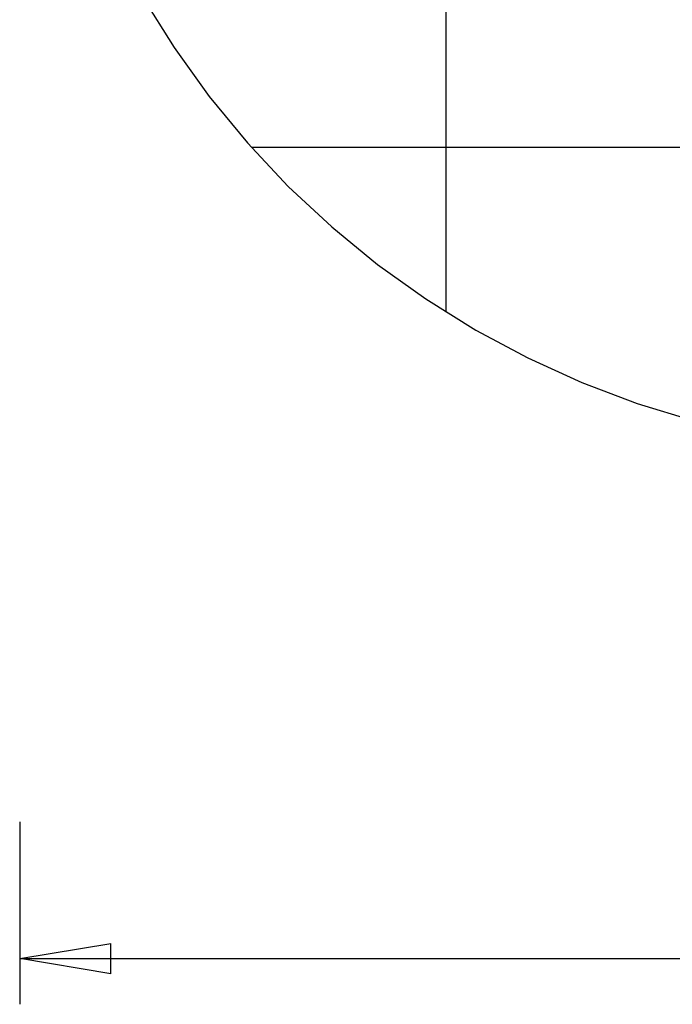
# Model space of a CAD drawing. Extents: x -20.5 to 20.5, y -19.5 to 19.5.
# Drawn here: x -20.5 to -9.8, y -19.5 to -3.4 of the extents above; entities that cross this region are included whole.
import ezdxf

# ---------------------------------------------------------------- set-up
doc = ezdxf.new("R2010")
doc.units = 0
doc.linetypes.add('NEW_LINE1', pattern=[0])
doc.layers.get('0').update_dxf_attribs({"linetype": 'CONTINUOUS'})

msp = doc.modelspace()

# ---------------------------------------------------------------- linework, layer by layer
at = {"color": 0}
for points in [[(-13.4759, -8.1606), (-13.4759, 17.2291)], [(-13.4759, -8.1606), (-13.4759, 17.2291)], [(-13.4759, -8.1606), (-13.4759, 17.2291)], [(-13.4759, -8.1606), (-13.4759, 17.2291)], [(-13.4759, -8.1606), (-13.4759, 17.2291)], [(-13.4759, -8.1606), (-13.4759, 17.2291)], [(-13.4759, -8.1606), (-13.4759, 17.2291)], [(-13.4759, -8.1606), (-13.4759, 17.2291)], [(-13.4759, -8.1606), (-13.4759, 17.2291)], [(-13.4759, -8.1606), (-13.4759, 17.2291)], [(-13.4759, -8.1606), (-13.4759, 17.2291)], [(-13.4759, -8.1606), (-13.4759, 17.2291)], [(-13.4759, -8.1606), (-13.4759, 17.2291)], [(-13.4759, -8.1606), (-13.4759, 17.2291)], [(-13.4759, -8.1606), (-13.4759, 17.2291)], [(-13.4759, -8.1606), (-13.4759, 17.2291)], [(-13.4759, -8.1606), (-13.4759, 17.2291)], [(-13.4759, -8.1606), (-13.4759, 17.2291)], [(-13.4759, -8.1606), (-13.4759, 17.2291)], [(-13.4759, -8.1606), (-13.4759, 17.2291)], [(-13.4759, -8.1606), (-13.4759, 17.2291)], [(-16.6751, -5.4558), (-16.6751, -5.4558)], [(7.7035, -5.4558), (-16.6751, -5.4558)], [(7.7035, -5.4558), (-16.6751, -5.4558)], [(7.7035, -5.4558), (-16.6751, -5.4558)], [(7.7035, -5.4558), (-16.6751, -5.4558)], [(7.7035, -5.4558), (-16.6751, -5.4558)], [(7.7035, -5.4558), (-16.6751, -5.4558)], [(7.7035, -5.4558), (-16.6751, -5.4558)], [(7.7035, -5.4558), (-16.6751, -5.4558)], [(7.7035, -5.4558), (-16.6751, -5.4558)], [(7.7035, -5.4558), (-16.6751, -5.4558)], [(7.7035, -5.4558), (-16.6751, -5.4558)], [(7.7035, -5.4558), (-16.6751, -5.4558)], [(7.7035, -5.4558), (-16.6751, -5.4558)], [(7.7035, -5.4558), (-16.6751, -5.4558)], [(7.7035, -5.4558), (-16.6751, -5.4558)], [(7.7035, -5.4558), (-16.6751, -5.4558)], [(7.7035, -5.4558), (-16.6751, -5.4558)], [(7.7035, -5.4558), (-16.6751, -5.4558)], [(7.7035, -5.4558), (-16.6751, -5.4558)], [(7.7035, -5.4558), (-16.6751, -5.4558)], [(7.7035, -5.4558), (-16.6751, -5.4558)], [(-13.4759, -8.1606), (-13.4759, -8.1606)], [(-20.4858, -16.5346), (-20.4858, -16.5346)], [(-20.4858, -16.5346), (-20.4858, -19.5346)], [(-20.4858, -16.5346), (-20.4858, -19.5346)], [(-20.4858, -16.5346), (-20.4858, -19.5346)], [(-20.4858, -16.5346), (-20.4858, -19.5346)], [(-20.4858, -16.5346), (-20.4858, -19.5346)], [(-20.4858, -16.5346), (-20.4858, -19.5346)], [(-20.4858, -16.5346), (-20.4858, -19.5346)], [(-20.4858, -16.5346), (-20.4858, -19.5346)], [(-20.4858, -16.5346), (-20.4858, -19.5346)], [(-20.4858, -16.5346), (-20.4858, -19.5346)], [(-20.4858, -16.5346), (-20.4858, -19.5346)], [(-20.4858, -16.5346), (-20.4858, -19.5346)], [(-20.4858, -16.5346), (-20.4858, -19.5346)], [(-20.4858, -16.5346), (-20.4858, -19.5346)], [(-20.4858, -16.5346), (-20.4858, -19.5346)], [(-20.4858, -16.5346), (-20.4858, -19.5346)], [(-20.4858, -16.5346), (-20.4858, -19.5346)], [(-20.4858, -16.5346), (-20.4858, -19.5346)], [(-20.4858, -16.5346), (-20.4858, -19.5346)], [(-20.4858, -16.5346), (-20.4858, -19.5346)], [(-20.4858, -16.5346), (-20.4858, -19.5346)], [(-20.4858, -18.7846), (-18.9858, -18.5346)], [(-20.4858, -18.7846), (-18.9858, -18.5346)], [(-20.4858, -18.7846), (-18.9858, -18.5346)], [(-20.4858, -18.7846), (-18.9858, -18.5346)], [(-20.4858, -18.7846), (-18.9858, -18.5346)], [(-20.4858, -18.7846), (-18.9858, -18.5346)], [(-20.4858, -18.7846), (-18.9858, -18.5346)], [(-20.4858, -18.7846), (-18.9858, -18.5346)], [(-20.4858, -18.7846), (-18.9858, -18.5346)], [(-20.4858, -18.7846), (-18.9858, -18.5346)], [(-20.4858, -18.7846), (-18.9858, -18.5346)], [(-20.4858, -18.7846), (-18.9858, -18.5346)], [(-20.4858, -18.7846), (-18.9858, -18.5346)], [(-20.4858, -18.7846), (-18.9858, -18.5346)], [(-20.4858, -18.7846), (-18.9858, -18.5346)], [(-20.4858, -18.7846), (-18.9858, -18.5346)], [(-20.4858, -18.7846), (-18.9858, -18.5346)], [(-20.4858, -18.7846), (-18.9858, -18.5346)], [(-20.4858, -18.7846), (-18.9858, -18.5346)], [(-20.4858, -18.7846), (-18.9858, -18.5346)], [(-20.4858, -18.7846), (-18.9858, -18.5346)], [(-18.9858, -18.5346), (-18.9858, -18.5346)], [(-18.9858, -18.5346), (-18.9858, -18.5346)], [(-18.9858, -19.0346), (-18.9858, -18.5346)], [(-18.9858, -19.0346), (-18.9858, -18.5346)], [(-18.9858, -19.0346), (-18.9858, -18.5346)], [(-18.9858, -19.0346), (-18.9858, -18.5346)], [(-18.9858, -19.0346), (-18.9858, -18.5346)], [(-18.9858, -19.0346), (-18.9858, -18.5346)], [(-18.9858, -19.0346), (-18.9858, -18.5346)], [(-18.9858, -19.0346), (-18.9858, -18.5346)], [(-18.9858, -19.0346), (-18.9858, -18.5346)], [(-18.9858, -19.0346), (-18.9858, -18.5346)], [(-18.9858, -19.0346), (-18.9858, -18.5346)], [(-18.9858, -19.0346), (-18.9858, -18.5346)], [(-18.9858, -19.0346), (-18.9858, -18.5346)], [(-18.9858, -19.0346), (-18.9858, -18.5346)], [(-18.9858, -19.0346), (-18.9858, -18.5346)], [(-18.9858, -19.0346), (-18.9858, -18.5346)], [(-18.9858, -19.0346), (-18.9858, -18.5346)], [(-18.9858, -19.0346), (-18.9858, -18.5346)], [(-18.9858, -19.0346), (-18.9858, -18.5346)], [(-18.9858, -19.0346), (-18.9858, -18.5346)], [(-18.9858, -19.0346), (-18.9858, -18.5346)], [(-20.4858, -18.7846), (-20.4858, -18.7846)], [(-18.9858, -19.0346), (-20.4858, -18.7846)], [(-18.9858, -19.0346), (-20.4858, -18.7846)], [(-18.9858, -19.0346), (-20.4858, -18.7846)], [(-18.9858, -19.0346), (-20.4858, -18.7846)], [(-18.9858, -19.0346), (-20.4858, -18.7846)], [(-18.9858, -19.0346), (-20.4858, -18.7846)], [(-18.9858, -19.0346), (-20.4858, -18.7846)], [(-18.9858, -19.0346), (-20.4858, -18.7846)], [(-18.9858, -19.0346), (-20.4858, -18.7846)], [(-18.9858, -19.0346), (-20.4858, -18.7846)], [(-18.9858, -19.0346), (-20.4858, -18.7846)], [(-18.9858, -19.0346), (-20.4858, -18.7846)], [(-18.9858, -19.0346), (-20.4858, -18.7846)], [(-18.9858, -19.0346), (-20.4858, -18.7846)], [(-18.9858, -19.0346), (-20.4858, -18.7846)], [(-18.9858, -19.0346), (-20.4858, -18.7846)], [(-18.9858, -19.0346), (-20.4858, -18.7846)], [(-18.9858, -19.0346), (-20.4858, -18.7846)], [(-18.9858, -19.0346), (-20.4858, -18.7846)], [(-18.9858, -19.0346), (-20.4858, -18.7846)], [(-18.9858, -19.0346), (-20.4858, -18.7846)], [(-20.4858, -18.7846), (-20.4858, -18.7846)], [(-20.4858, -18.7846), (-20.4858, -18.7846)], [(-20.4858, -18.7846), (-18.9858, -18.7846)], [(-20.4858, -18.7846), (-18.9858, -18.7846)], [(-20.4858, -18.7846), (-18.9858, -18.7846)], [(-20.4858, -18.7846), (-18.9858, -18.7846)], [(-20.4858, -18.7846), (-18.9858, -18.7846)], [(-20.4858, -18.7846), (-18.9858, -18.7846)], [(-20.4858, -18.7846), (-18.9858, -18.7846)], [(-20.4858, -18.7846), (-18.9858, -18.7846)], [(-20.4858, -18.7846), (-18.9858, -18.7846)], [(-20.4858, -18.7846), (-18.9858, -18.7846)], [(-20.4858, -18.7846), (-18.9858, -18.7846)], [(-20.4858, -18.7846), (-18.9858, -18.7846)], [(-20.4858, -18.7846), (-18.9858, -18.7846)], [(-20.4858, -18.7846), (-18.9858, -18.7846)], [(-20.4858, -18.7846), (-18.9858, -18.7846)], [(-20.4858, -18.7846), (-18.9858, -18.7846)], [(-20.4858, -18.7846), (-18.9858, -18.7846)], [(-20.4858, -18.7846), (-18.9858, -18.7846)], [(-20.4858, -18.7846), (-18.9858, -18.7846)], [(-20.4858, -18.7846), (-18.9858, -18.7846)], [(-20.4858, -18.7846), (-18.9858, -18.7846)], [(-20.4858, -18.7846), (-20.4858, -18.7846)], [(-20.4858, -18.7846), (-4.4859, -18.7846)], [(-20.4858, -18.7846), (-4.4859, -18.7846)], [(-20.4858, -18.7846), (-4.4859, -18.7846)], [(-20.4858, -18.7846), (-4.4859, -18.7846)], [(-20.4858, -18.7846), (-4.4859, -18.7846)], [(-20.4858, -18.7846), (-4.4859, -18.7846)], [(-20.4858, -18.7846), (-4.4859, -18.7846)], [(-20.4858, -18.7846), (-4.4859, -18.7846)], [(-20.4858, -18.7846), (-4.4859, -18.7846)], [(-20.4858, -18.7846), (-4.4859, -18.7846)], [(-20.4858, -18.7846), (-4.4859, -18.7846)], [(-20.4858, -18.7846), (-4.4859, -18.7846)], [(-20.4858, -18.7846), (-4.4859, -18.7846)], [(-20.4858, -18.7846), (-4.4859, -18.7846)], [(-20.4858, -18.7846), (-4.4859, -18.7846)], [(-20.4858, -18.7846), (-4.4859, -18.7846)], [(-20.4858, -18.7846), (-4.4859, -18.7846)], [(-20.4858, -18.7846), (-4.4859, -18.7846)], [(-20.4858, -18.7846), (-4.4859, -18.7846)], [(-20.4858, -18.7846), (-4.4859, -18.7846)], [(-20.4858, -18.7846), (-4.4859, -18.7846)], [(-18.9858, -18.7846), (-18.9858, -18.7846)], [(-18.9858, -19.0346), (-18.9858, -19.0346)], [(-18.9858, -19.0346), (-18.9858, -19.0346)], [(-20.4858, -19.5346), (-20.4858, -19.5346)]]:
    msp.add_lwpolyline(points, dxfattribs=at)
at = {"color": 0, "linetype": 'NEW_LINE1'}
msp.add_lwpolyline([(-18.4762, -2.9658), (-17.9475, -3.8147), (-17.3684, -4.6204), (-16.7414, -5.3812), (-16.0695, -6.0955), (-15.3551, -6.7616), (-14.6013, -7.3782), (-13.8105, -7.9435), (-12.9857, -8.4561), (-12.1293, -8.9141), (-11.2444, -9.3163), (-10.3335, -9.6609), (-9.3995, -9.9465), (-8.4448, -10.1712), (-7.4726, -10.3338), (-6.4853, -10.4325), (-5.4859, -10.4658)], dxfattribs=at)

doc.saveas('drawing.dxf')
